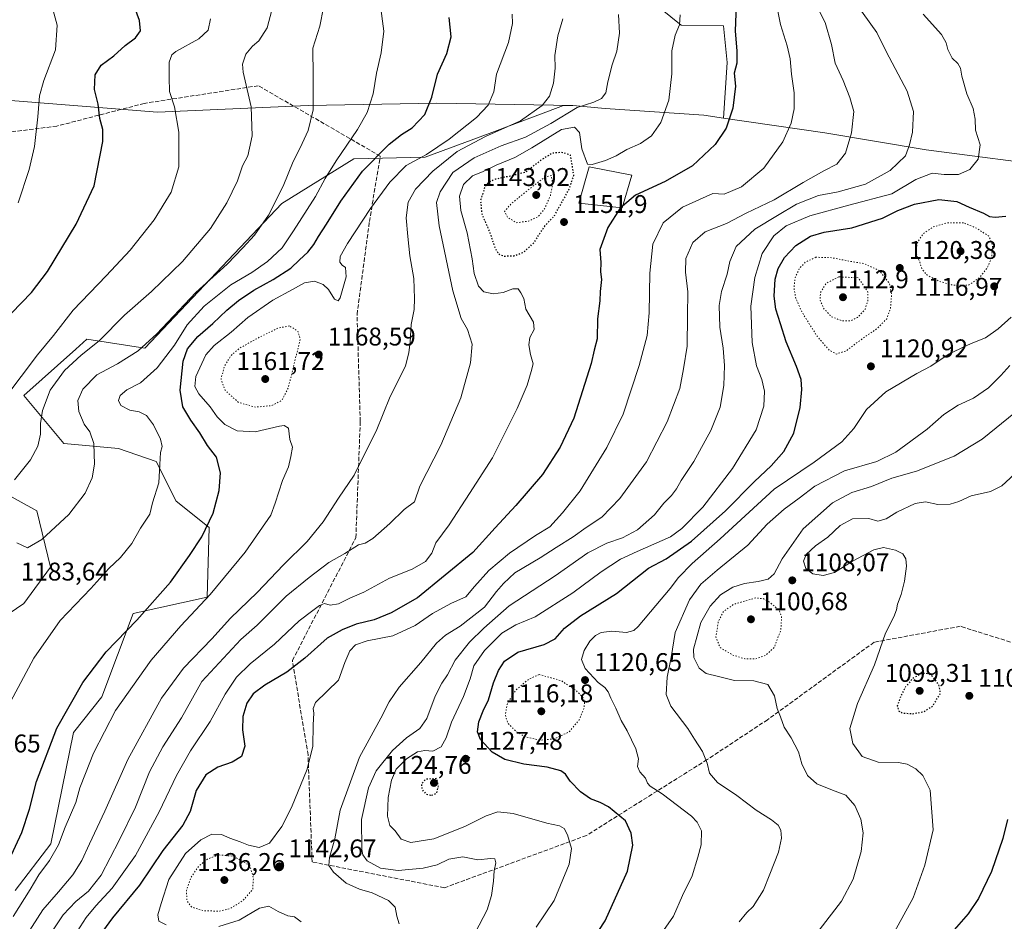
# Model space of a CAD drawing. Units: metres. Extents: x 586778 to 590211, y 4745171 to 4747530.
# Drawn here: x 588561 to 588946, y 4746187 to 4746540 of the extents above; entities that cross this region are included whole.
import ezdxf

# ---------------------------------------------------------------- set-up
doc = ezdxf.new("R2010")
doc.units = ezdxf.units.M
doc.header["$MEASUREMENT"] = 0
doc.linetypes.add('DGN Style 3', pattern=[2.307223, 1.648017, -0.659207])
doc.linetypes.add('DGN Style 5', pattern=[1.153612, 0.494405, -0.659207])
for name, color, linetype, lineweight in [('Arbolado forestal CxS', 92, 'Continuous', 0), ('Curva de nivel maestra', 30, 'Continuous', 30), ('Curva de nivel maestra depresión', 30, 'DGN Style 5', 30), ('Curva de nivel maestra oculto', 30, 'DGN Style 3', 30), ('Curva de nivel normal', 30, 'Continuous', 0), ('Curva de nivel normal depresión', 30, 'DGN Style 5', 0), ('Edificación Cxs', 1, 'Continuous', 13), ('Entidad de ámbito territorial', 7, 'Continuous', 0), ('Entidad de ámbito territorial CxS', 92, 'Continuous', 0), ('Municipio', 91, 'Continuous', 13), ('Municipio CxS', 4, 'Continuous', 0), ('Pastizal CxS', 92, 'Continuous', 0), ('Punto de cota en terreno', 7, 'Continuous', 0), ('Rótulo de punto de cota en terreno', 7, 'Continuous', 0), ('Senda', 7, 'DGN Style 3', 0), ('Suelo desnudo CxS', 253, 'Continuous', 0)]:
    doc.layers.add(name, color=color, linetype=linetype, lineweight=lineweight)
doc.styles.add('Style-Arial', font='txt')

# ---------------------------------------------------------------- blocks, each defined once
blk = doc.blocks.new('5PATER')
at = {"layer": 'Suelo desnudo CxS', "linetype": 'Continuous', "lineweight": 0}
h = blk.add_hatch(color=51, dxfattribs=at)
edge = h.paths.add_edge_path()
edge.add_ellipse((0, 0), major_axis=(-0.11, -0.111), ratio=0.999422, start_angle=0, end_angle=360)

msp = doc.modelspace()

# ---------------------------------------------------------------- linework, layer by layer
at = {"layer": 'Arbolado forestal CxS', "color": 92, "linetype": 'Continuous', "lineweight": 0}
for points in [[(588559.1171, 4746198.8983, 1172.719), (588573.0803, 4746217.1095, 1171.8178), (588581.9949, 4746260.6965, 1173.6832), (588593.1033, 4746274.6231, 1172.8481), (588605.2739, 4746307.2519, 1176.3612), (588634.2181, 4746313.6265, 1171.0198), (588635.0183, 4746340.8753, 1175.3273), (588622.0867, 4746351.2203, 1178.6184), (588614.3269, 4746366.7391, 1180.7722), (588599.5837, 4746371.7701, 1183.4997), (588578.2463, 4746373.8031, 1188.0942), (588562.6003, 4746392.6041, 1193.9309), (588582.8643, 4746410.7355, 1192.134), (588587.1705, 4746414.5885, 1192.0934), (588609.9261, 4746411.0203, 1185.3947), (588663.4719, 4746467.6089, 1184.9251), (588691.6003, 4746485.1993, 1178.8775), (588719.5463, 4746485.7837, 1171.0712), (588744.5359, 4746495.1183, 1166.9997), (588773.7231, 4746506.0211, 1163.5354), (588777.3797, 4746505.9535, 1162.3735), (588789.9493, 4746504.8035, 1159.7383), (588828.5691, 4746502.2225, 1152.5045), (588836.2355, 4746501.0933, 1150.9353), (588837.6825, 4746522.8025, 1151.0834), (588836.2277, 4746537.2285, 1151.6446), (588819.7569, 4746537.4707, 1155.337), (588811.6083, 4746543.9897, 1157.0699)], [(588811.6083, 4746543.9897, 1157.0699), (588819.7569, 4746537.4707, 1155.337), (588836.2277, 4746537.2285, 1151.6446), (588837.6825, 4746522.8025, 1151.0834), (588836.2355, 4746501.0933, 1150.9353), (588828.5691, 4746502.2225, 1152.5045), (588789.9493, 4746504.8035, 1159.7383), (588777.3797, 4746505.9535, 1162.3735), (588773.7231, 4746506.0211, 1163.5354), (588744.5359, 4746495.1183, 1166.9997), (588719.5463, 4746485.7837, 1171.0712), (588691.6003, 4746485.1993, 1178.8775), (588663.4719, 4746467.6089, 1184.9251), (588609.9261, 4746411.0203, 1185.3947), (588587.1705, 4746414.5885, 1192.0934), (588582.8643, 4746410.7355, 1192.134), (588562.6003, 4746392.6041, 1193.9309), (588578.2463, 4746373.8031, 1188.0942), (588599.5837, 4746371.7701, 1183.4997), (588614.3269, 4746366.7391, 1180.7722), (588622.0867, 4746351.2203, 1178.6184), (588635.0183, 4746340.8753, 1175.3273), (588634.2181, 4746313.6265, 1171.0198), (588605.2739, 4746307.2519, 1176.3612), (588593.1033, 4746274.6231, 1172.8481), (588581.9949, 4746260.6965, 1173.6832), (588573.0803, 4746217.1095, 1171.8178), (588559.1171, 4746198.8983, 1172.719)], [(588552.9465, 4746355.5817, 1190.9071), (588567.6149, 4746347.4327, 1187.1383), (588572.9441, 4746325.3573, 1183.5388), (588562.5987, 4746311.1327, 1182.9285), (588550.9591, 4746303.3733, 1183.7003)], [(588550.9591, 4746303.3733, 1183.7003), (588562.5987, 4746311.1327, 1182.9285), (588572.9441, 4746325.3573, 1183.5388), (588567.6149, 4746347.4327, 1187.1383), (588552.9465, 4746355.5817, 1190.9071)]]:
    msp.add_polyline3d(points, dxfattribs=at)
at = {"layer": 'Curva de nivel maestra', "color": 30, "linetype": 'Continuous', "lineweight": 30, "flags": 128}
for points, elevation in [([(588557.74, 4746424.7301), (588565.55, 4746432.8801), (588571.82, 4746441.0101), (588582.99, 4746459.5801), (588590.1, 4746474.6401), (588593.43, 4746491.8901), (588593.4, 4746496.6301), (588592.32, 4746500.9501), (588591.67, 4746506.5001), (588590.16, 4746512.2901), (588590.48, 4746518.0401), (588592.84, 4746521.7301), (588597.82, 4746525.4601), (588602.24, 4746529.4401), (588606.24, 4746532.5301), (588608.16, 4746535.2001), (588607.82, 4746539.2501), (588605.51, 4746545.6401)], 1200), ([(588841.33, 4746548.6201), (588840.88, 4746535.2301), (588841.5, 4746527.3001), (588841.52, 4746522.6301), (588840.46, 4746518.6301), (588840.95, 4746513.6301), (588839.98, 4746504.9601), (588837.26, 4746497.1401), (588832.98, 4746490.8201), (588824.12, 4746482.4001), (588813.46, 4746476.2801), (588801.8, 4746470.9301), (588796.7929, 4746466.5765)], 1150), ([(588556.03, 4746209.2201), (588561.79, 4746221.6201), (588564.81, 4746230.6801), (588567.51, 4746241.5401), (588575.41, 4746262.3801), (588585.63, 4746280.2401), (588594.82, 4746292.2601), (588606.71, 4746304.6701), (588619.96, 4746319.5101), (588627.34, 4746329.9801), (588632.18, 4746337.3201), (588636.66, 4746346.5001), (588639.01, 4746355.3401), (588639.49, 4746362.3201), (588637.96, 4746368.4601), (588634.44, 4746372.9401), (588631.39, 4746377.9401), (588627.84, 4746382.8901), (588624.71, 4746388.0601), (588623.68, 4746394.6401), (588624.93, 4746405.9801), (588626.56, 4746410.7701), (588630.57, 4746415.6201), (588636.51, 4746420.7501), (588641.91, 4746425.9201), (588646.48, 4746429.7101), (588652.48, 4746433.7801), (588660.12, 4746437.9201), (588667.04, 4746442.3101), (588670.42, 4746445.5901), (588673.71, 4746448.6201), (588676.01, 4746451.6301), (588677.78, 4746454.8001), (588681.01, 4746459.5701), (588686.55, 4746468.6201), (588694.99, 4746480.2601), (588705.53, 4746490.9101), (588710.32, 4746494.7201), (588714.47, 4746497.2801), (588719.48, 4746502.5401), (588722.15, 4746509.2801), (588724.42, 4746518.3001), (588728.04, 4746526.3001), (588729.74, 4746532.8401), (588728.96, 4746540.4601)], 1175), ([(588778.06, 4746168.9301), (588790, 4746187.0001), (588798.71, 4746206.4801), (588800.74, 4746216.6101), (588800.11, 4746221.3501), (588797.91, 4746226.1901), (588791.3, 4746231.5701), (588787.99, 4746233.3901), (588784.19, 4746234.7801), (588780.27, 4746237.4601), (588776.22, 4746241.6901), (588774.47, 4746244.4101), (588772.57, 4746245.7801), (588767.23, 4746247.1001), (588758.16, 4746248.3501), (588750.72, 4746250.1601), (588745.83, 4746253.0201), (588741.22, 4746257.9401), (588739.99, 4746261.0201), (588740.54, 4746264.9001), (588742.19, 4746269.1401), (588744.27, 4746273.4601), (588746.23, 4746280.1301), (588748.18, 4746284.9201), (588750.6, 4746288.6401), (588755.83, 4746292.1501), (588766.12, 4746295.0901), (588770.42, 4746297.3101), (588774.12, 4746301.5201), (588780.27, 4746306.3001), (588794.36, 4746315.1001), (588806.93, 4746324.9501), (588813.79, 4746328.7001), (588823.79, 4746335.5901), (588837.06, 4746347.4801), (588848.35, 4746358.9001), (588854.87, 4746364.9801), (588859.82, 4746370.6901), (588863.83, 4746377.8001), (588866.2, 4746387.8501), (588866.96, 4746394.9601), (588866.65, 4746398.8001), (588864.81, 4746403.9601), (588860.73, 4746413.5701), (588858.62, 4746420.6201), (588856.7, 4746426.3101), (588856.06, 4746431.3701), (588856.54, 4746438.1101), (588857.6, 4746442.1801), (588860.08, 4746446.6101), (588864.53, 4746451.2001), (588870.34, 4746454.9201), (588875.59, 4746456.4001), (588886.44, 4746458.1101), (588898.44, 4746461.9801), (588904.44, 4746464.9501), (588910.96, 4746467.4701), (588920.49, 4746469.1801), (588927.55, 4746468.4601), (588932.31, 4746466.1801), (588938.01, 4746463.8501), (588940.27, 4746462.6501), (588942.51, 4746462.3901), (588946.7, 4746462.7601)], 1125), ([(588796.1831, 4746466.0462), (588795.9, 4746465.8001), (588791.02, 4746458.2601), (588787.83, 4746449.6401), (588788.22, 4746444.6401), (588788.21, 4746440.9701), (588788.5, 4746437.9701), (588788, 4746433.3101), (588787.84, 4746429.6401), (588786.96, 4746422.4901), (588786.85, 4746414.7201), (588785.69, 4746410.2701), (588784.5, 4746405.1201), (588777.74, 4746383.6901), (588772.34, 4746372.3201), (588765.43, 4746361.6501), (588755.01, 4746349.4601), (588746.88, 4746340.8101), (588738.15, 4746331.1101), (588716.59, 4746313.4601), (588706.29, 4746307.5501), (588699.59, 4746304.8401), (588692.61, 4746303.1601), (588687.03, 4746300.8501), (588681.19, 4746297.6101), (588672.48, 4746289.7301), (588665.42, 4746284.3301), (588656.78, 4746279.2201), (588652.32, 4746275.8801), (588649.84, 4746272.2201), (588648.18, 4746266.9201), (588648.05, 4746261.7101), (588648.96, 4746255.3301), (588647.77, 4746251.3601), (588644.09, 4746249.1301), (588638.47, 4746247.2101), (588633.76, 4746244.1201), (588630.02, 4746238.0001), (588627.58, 4746229.8501), (588624.8, 4746224.4901), (588616.96, 4746214.6101), (588607.77, 4746200.9201), (588597.18, 4746188.2401), (588590.89, 4746179.4801)], 1150), ([(588947.42, 4746226.6601), (588945.51, 4746219.2801), (588941.12, 4746206.3401), (588935.97, 4746195.7501), (588931.97, 4746189.7301), (588915.61, 4746171.0201)], 1100)]:
    msp.add_lwpolyline(points, dxfattribs=dict(at, elevation=elevation))
at = {"layer": 'Curva de nivel maestra depresión', "color": 30, "linetype": 'DGN Style 5', "lineweight": 30, "flags": 128}
for points, elevation in [([(588750.54, 4746447.1001), (588754.36, 4746447.2401), (588757.9, 4746448.5401), (588762.06, 4746452.2401), (588766.2, 4746458.7201), (588770.07, 4746462.8301), (588775.79, 4746473.0801), (588777.72, 4746478.6801), (588776.41, 4746486.6301), (588772.93, 4746487.6501), (588769.25, 4746487.3401), (588765.26, 4746484.8301), (588758.8, 4746479.9001), (588753.46, 4746478.5101), (588747.13, 4746477.1701), (588744.27, 4746475.9601), (588742.81, 4746473.8601), (588741.22, 4746468.9601), (588741.64, 4746463.8401), (588744.86, 4746456.2401), (588746.89, 4746450.2701), (588748.27, 4746447.9601), (588750.54, 4746447.1001)], 1150), ([(588910.21, 4746268.0801), (588914.52, 4746268.8201), (588918.19, 4746271.1501), (588921.18, 4746276.1201), (588920.44, 4746279.5301), (588918.11, 4746282.6601), (588916.4, 4746283.7001), (588913.94, 4746283.8601), (588910.32, 4746281.8701), (588907.49, 4746278.5601), (588905.46, 4746274.6601), (588904.26, 4746271.0701), (588904.71, 4746269.2201), (588906.52, 4746268.3201), (588910.21, 4746268.0801)], 1100), ([(588722.08, 4746236.1801), (588724.07, 4746237.0101), (588724.73, 4746239.5601), (588724.14, 4746242.6601), (588719.78, 4746242.4401), (588718.12, 4746240.6301), (588718.24, 4746238.4801), (588719.88, 4746236.6401), (588722.08, 4746236.1801)], 1125)]:
    msp.add_lwpolyline(points, dxfattribs=dict(at, elevation=elevation))
at = {"layer": 'Curva de nivel maestra oculto', "color": 30, "linetype": 'DGN Style 3', "lineweight": 30, "elevation": 1150, "flags": 128}
msp.add_lwpolyline([(588796.7929, 4746466.5765), (588796.1831, 4746466.0462)], dxfattribs=at)
at = {"layer": 'Curva de nivel normal', "color": 30, "linetype": 'Continuous', "lineweight": 0, "flags": 128}
for points, elevation in [([(588856.14, 4746550.31), (588858.5, 4746537.75), (588861.19, 4746529.31), (588862.32, 4746524.3), (588862.87, 4746518.3), (588863.9, 4746510.96), (588863.88, 4746504.76), (588862.68, 4746499.13), (588859.51, 4746491.78), (588851.98, 4746481.53), (588843.28, 4746474.14), (588836.53, 4746471.34), (588832.12, 4746471.53), (588820.26, 4746466.28), (588812.65, 4746460.12), (588808.63, 4746451.76), (588807.48, 4746440.38), (588807.17, 4746424.85), (588806.34, 4746415.97), (588803.28, 4746404.31), (588796.96, 4746385.28), (588790.66, 4746372.19), (588780.25, 4746355.28), (588773.3, 4746346.61), (588768.3, 4746341.2), (588762.73, 4746337.74), (588752.54, 4746330.93), (588744.4, 4746324.07), (588738.8, 4746317.78), (588735.46, 4746313.81), (588729.8, 4746311.25), (588722.47, 4746307.33), (588715.69, 4746302.62), (588706.87, 4746298.5), (588696.87, 4746296.6), (588692.35, 4746294.99), (588690.14, 4746292.67), (588688.16, 4746288.06), (588685.59, 4746281.22), (588676.7, 4746272.39), (588675.73, 4746270.16), (588675.95, 4746268.22), (588675.75, 4746263.66), (588675.65, 4746255.33), (588673.38, 4746246.33), (588667.3, 4746231.34), (588663.52, 4746223.9), (588658.61, 4746217.38), (588654.66, 4746215.72), (588650.5, 4746216.6), (588647.16, 4746217.99), (588643.16, 4746219.42), (588639.93, 4746220.84), (588636.15, 4746220.9), (588631.82, 4746218.73), (588625.86, 4746213.4), (588619.33, 4746203.16), (588616.3, 4746193.82), (588615.03, 4746189.38), (588615.42, 4746186.92), (588618.26, 4746185.49)], 1145), ([(588702, 4746545.88), (588703.36, 4746535.05), (588702.3, 4746526.63), (588700.47, 4746518.63), (588699.21, 4746510.63), (588696.93, 4746503.3), (588693.14, 4746496.63), (588684.74, 4746484.42), (588680.38, 4746477.45), (588676.64, 4746470.42), (588668.04, 4746456.97), (588663.63, 4746450.31), (588657.93, 4746444.98), (588651.75, 4746440.71), (588643.48, 4746435.86), (588633.15, 4746427.57), (588626.49, 4746420.15), (588621.55, 4746412.25), (588614.7, 4746403.36), (588608.2, 4746397.55), (588602.79, 4746394.75), (588600.24, 4746392.56), (588599.56, 4746390.62), (588600.5, 4746388.62), (588603.96, 4746386.83), (588607.72, 4746386.22), (588610.52, 4746384.68), (588613.3, 4746381.05), (588616.07, 4746375.49), (588616.65, 4746372.65), (588616.05, 4746370.23), (588615.76, 4746365.62), (588615.42, 4746358.38), (588612.93, 4746350.6), (588611.84, 4746346.14), (588608.14, 4746340.65), (588604.82, 4746334.65), (588600.42, 4746329.16), (588595.84, 4746324.92), (588588.78, 4746317.1), (588576.73, 4746304.56), (588566.47, 4746289.76), (588557.28, 4746272.72)], 1180), ([(588872.02, 4746546.39), (588876.03, 4746538.43), (588878.56, 4746529.83), (588880, 4746522.64), (588883.08, 4746515.78), (588885.66, 4746509.17), (588887.2, 4746503.71), (588886.37, 4746495.28), (588884.02, 4746487.43), (588880.55, 4746483.01), (588875.56, 4746480.42), (588867.45, 4746475.89), (588856.12, 4746469.05), (588845.12, 4746463.92), (588837.45, 4746459.85), (588829.12, 4746456.57), (588824.27, 4746452.41), (588821.56, 4746446.15), (588821.35, 4746440.87), (588822.28, 4746433.13), (588822.23, 4746423.75), (588821.99, 4746411.82), (588820.57, 4746403.02), (588819.12, 4746395.31), (588814.26, 4746382.32), (588806.15, 4746366.65), (588795.75, 4746352.32), (588788.62, 4746345.01), (588782.56, 4746340.9), (588777.46, 4746337.29), (588770.8, 4746333.14), (588764.58, 4746329.08), (588754.62, 4746323.16), (588750.24, 4746318.98), (588747.47, 4746315.9), (588742.71, 4746309.75), (588733.28, 4746302.34), (588727.5, 4746298.77), (588724.02, 4746295.66), (588717.82, 4746288.11), (588709.39, 4746278.46), (588705.46, 4746272.7), (588702.25, 4746266.33), (588693.88, 4746251.04), (588686.35, 4746230.29), (588684.23, 4746219.17), (588682.19, 4746211.76), (588681.88, 4746208.67), (588683.71, 4746206.1), (588688.67, 4746201.81), (588693.9, 4746199.4), (588698.84, 4746197.98), (588705.27, 4746194.98), (588707.86, 4746192.34), (588708.47, 4746188.92), (588709.35, 4746185.86)], 1140), ([(588887.92, 4746546.14), (588896.27, 4746534.63), (588899.91, 4746527.15), (588908.13, 4746511.59), (588910.53, 4746503.63), (588910.22, 4746495.63), (588909.08, 4746490.63), (588907.43, 4746486.27), (588901.49, 4746480.55), (588891.78, 4746475.2), (588881.12, 4746472.22), (588873.45, 4746470.8), (588864.79, 4746467.47), (588857.45, 4746462.94), (588848.47, 4746457.68), (588841.24, 4746450.88), (588838.69, 4746444.97), (588837.67, 4746439.97), (588835.5, 4746433.31), (588834.6, 4746427.72), (588834.87, 4746419.31), (588836.09, 4746411.06), (588836.67, 4746404.31), (588836.4, 4746396.5), (588834.95, 4746387.96), (588831.31, 4746378.88), (588824.61, 4746366.75), (588819.73, 4746359.36), (588817.94, 4746356.07), (588815.9, 4746353.42), (588812.89, 4746350.41), (588809.23, 4746345.9), (588802.6, 4746339.94), (588796.74, 4746336.81), (588790.56, 4746334.84), (588783.2, 4746330.95), (588770.46, 4746321.96), (588752.42, 4746310.22), (588742.47, 4746301.47), (588736.89, 4746295.99), (588731.29, 4746288.99), (588728.3, 4746283.28), (588726.08, 4746280.06), (588723.41, 4746274.93), (588720.2, 4746266.22), (588717.41, 4746262.27), (588712.27, 4746258.64), (588706.82, 4746253.66), (588700.45, 4746245.66), (588697.38, 4746239), (588694.68, 4746226.74), (588694.75, 4746214.98), (588695.2, 4746212.87), (588696.91, 4746210.51), (588702.11, 4746207.59), (588708.99, 4746206.76), (588718.78, 4746207.63), (588724.29, 4746208.98), (588728.88, 4746211.11), (588734.23, 4746212.12), (588740.13, 4746210.89), (588745.26, 4746211.48), (588746.87, 4746211.27), (588747.2, 4746209.69), (588746.58, 4746206.62), (588746.3, 4746202.56), (588745.45, 4746196.88), (588743.79, 4746191.28), (588739.18, 4746182.38)], 1135), ([(588558.42, 4746188.68), (588565.09, 4746199.31), (588568.44, 4746205), (588572.66, 4746210.7), (588576.08, 4746216.81), (588578.76, 4746223.7), (588582.85, 4746233.34), (588584.41, 4746239), (588586.72, 4746244.66), (588589.79, 4746252.66), (588598.35, 4746269.33), (588612.35, 4746289.02), (588624, 4746302.44), (588635.39, 4746314.65), (588649.12, 4746331.3), (588659.22, 4746345.68), (588660.91, 4746350.45), (588663.72, 4746359.35), (588666.03, 4746364.65), (588666.96, 4746368.65), (588667.62, 4746372.32), (588666.66, 4746375.32), (588666.07, 4746379.75), (588664.43, 4746380.8), (588662.53, 4746380.54), (588653.1, 4746378.35), (588646.07, 4746378.73), (588641.16, 4746381.23), (588638.25, 4746384.16), (588635.48, 4746388.08), (588630.99, 4746393.15), (588629.41, 4746396.11), (588629.9, 4746400.04), (588633.72, 4746408.46), (588637.04, 4746412.06), (588643.64, 4746417.37), (588650.19, 4746423.12), (588659.93, 4746429.87), (588667.61, 4746433.97), (588672.39, 4746436.65), (588676.2, 4746437.35), (588679.7, 4746435.96), (588681.69, 4746433.99), (588684.03, 4746430.26), (588685.53, 4746429.61), (588686.35, 4746430.8), (588688.69, 4746439.03), (588688.38, 4746442.68), (588687.07, 4746443.57), (588686.21, 4746444.74), (588686.3, 4746446.96), (588689.17, 4746451.97), (588698.14, 4746465.77), (588705.71, 4746476), (588712.17, 4746482.56), (588720.08, 4746486.84), (588729.01, 4746492.81), (588739.59, 4746501.35), (588744.14, 4746506.14), (588746.36, 4746511.37), (588747.44, 4746518.27), (588752.2, 4746530.7), (588753.76, 4746538.11), (588753.56, 4746541.78)], 1170), ([(588558.94, 4746359.57), (588565.22, 4746367.34), (588568.03, 4746372.75), (588569.01, 4746377.49), (588569.04, 4746381.54), (588569.82, 4746386.64), (588572.8, 4746394.59), (588578.42, 4746402.32), (588585, 4746408.31), (588592.07, 4746413.97), (588601.93, 4746423.97), (588612.5, 4746433.31), (588624.64, 4746444.97), (588635.53, 4746457.86), (588641.96, 4746467.91), (588646.08, 4746476.5), (588648.08, 4746482.38), (588650.13, 4746486.38), (588650.88, 4746489.32), (588651.87, 4746494.11), (588651.49, 4746505.52), (588648.3, 4746519.02), (588648.14, 4746522.13), (588649.35, 4746526.12), (588652, 4746529.28), (588654.48, 4746531.33), (588657.76, 4746536.42), (588659.56, 4746543.31)], 1190), ([(588679.79, 4746544.4), (588678.33, 4746537.1), (588675.55, 4746528.41), (588675.69, 4746517.63), (588675.74, 4746504.28), (588673.78, 4746496.24), (588670.6, 4746489.41), (588667.88, 4746484.14), (588663.95, 4746474.39), (588658.26, 4746463.14), (588652.84, 4746455.27), (588648.18, 4746450.31), (588642.06, 4746443.97), (588629.88, 4746432.82), (588614.62, 4746416.63), (588607.32, 4746409.99), (588599.24, 4746405.01), (588591.1, 4746400.61), (588585.66, 4746395.05), (588583.74, 4746390.65), (588584.04, 4746386.33), (588586.11, 4746381.38), (588588.35, 4746378.35), (588589.98, 4746373.73), (588590.24, 4746365.67), (588589.32, 4746360.32), (588586.58, 4746354.32), (588580.13, 4746345.96), (588569.64, 4746336.16), (588563.96, 4746332.97), (588559.88, 4746334.88)], 1185), ([(588560.34, 4746467.96), (588564.66, 4746480.96), (588566.67, 4746489.96), (588568.07, 4746501.63), (588568.66, 4746509.83), (588570.34, 4746515.76), (588574.93, 4746527.78), (588575.64, 4746537.45), (588573.99, 4746543.12)], 1205), ([(588571.42, 4746179.65), (588577.94, 4746189.34), (588582.88, 4746194.66), (588587.9, 4746198.65), (588592.82, 4746204.86), (588599.86, 4746218.51), (588606.28, 4746231.46), (588611.67, 4746245.33), (588616.94, 4746255.14), (588624.25, 4746266.43), (588632.15, 4746280.71), (588647.41, 4746297.04), (588653.86, 4746302.71), (588665.15, 4746314.11), (588674.14, 4746321.35), (588681.81, 4746327.27), (588688.14, 4746330.73), (588693.47, 4746334.15), (588696.14, 4746334.75), (588699.14, 4746336.62), (588705.69, 4746342.48), (588711.37, 4746347.98), (588715.37, 4746350.98), (588717.52, 4746357.03), (588725.74, 4746373.16), (588733.47, 4746391.69), (588737.3, 4746405.31), (588737.96, 4746412.69), (588736.09, 4746418.43), (588733.62, 4746422.65), (588730.44, 4746433.48), (588725.02, 4746458.98), (588723.94, 4746468.09), (588725.37, 4746472.24), (588730.39, 4746479.84), (588738.69, 4746485.48), (588749.29, 4746490.19), (588758.83, 4746493.67), (588768.76, 4746499), (588778.99, 4746505.2), (588785.5, 4746507.35), (588788.54, 4746508.74), (588790.18, 4746510.96), (588790.97, 4746515.3), (588792.73, 4746521.96), (588794.5, 4746527.29), (588795.63, 4746534.26), (588795.14, 4746541.62)], 1160), ([(588583.43, 4746182.86), (588586.92, 4746188.33), (588590.7, 4746192.96), (588597.16, 4746199.84), (588606.24, 4746212.64), (588615.55, 4746229.63), (588622.22, 4746243.86), (588627.78, 4746253.49), (588635.51, 4746265.06), (588641.29, 4746275.76), (588645.73, 4746282.39), (588651.16, 4746287.58), (588660.65, 4746295.23), (588670.26, 4746304.34), (588675.67, 4746308.42), (588678.23, 4746310.45), (588680.16, 4746311.15), (588682.36, 4746310.49), (588685.67, 4746311.07), (588690.04, 4746313.28), (588695.56, 4746315.67), (588705.65, 4746321.06), (588714.43, 4746324.66), (588719.69, 4746327.61), (588722.17, 4746330.81), (588723.79, 4746334.98), (588728.93, 4746341.98), (588736.96, 4746354.18), (588745.91, 4746368.12), (588755.55, 4746387.52), (588759.44, 4746396.64), (588761.06, 4746401.97), (588761.86, 4746404.97), (588760.71, 4746408.64), (588760.06, 4746412.37), (588760.49, 4746415.21), (588762.16, 4746418.37), (588761.97, 4746421.29), (588758.92, 4746426.31), (588758.13, 4746430.53), (588756.94, 4746432.7), (588755.9, 4746434.31), (588753.8, 4746434.31), (588750.13, 4746432.87), (588746.13, 4746432.31), (588742.54, 4746433.17), (588740.45, 4746435.38), (588738.7, 4746440.32), (588737.91, 4746446.03), (588736.03, 4746456.14), (588733.49, 4746464.89), (588732.96, 4746470.54), (588734.55, 4746475.07), (588738.13, 4746478.54), (588742.23, 4746480.25), (588747.37, 4746482.7), (588754.64, 4746485.67), (588761.32, 4746489.39), (588772.86, 4746496.63), (588777.97, 4746497.51), (588779.92, 4746495.5), (588780.9, 4746489.03), (588783.05, 4746483.09), (588784.94, 4746482.93), (588790.14, 4746484.52), (588794.22, 4746486.34), (588798.46, 4746488.8), (588803.8, 4746491.2), (588808.06, 4746494.16), (588811.76, 4746499.37), (588814.94, 4746508.14), (588816.06, 4746518.42), (588815.99, 4746527.46), (588817.34, 4746533.52), (588819.08, 4746537.59), (588819.34, 4746541.52)], 1155), ([(588914.34, 4746541.78), (588921.51, 4746533.83), (588923.41, 4746530.55), (588923.96, 4746527.9), (588925.76, 4746524.57), (588927.89, 4746522.39), (588928.98, 4746520.59), (588929.47, 4746517.52), (588931.52, 4746510.53), (588933.91, 4746504.86), (588934.72, 4746500.63), (588934.91, 4746496.3), (588936.61, 4746490.66), (588935.86, 4746485.08), (588932.63, 4746480.99), (588928.2, 4746478.99), (588922.63, 4746478.97), (588917.95, 4746479.6), (588911.47, 4746477.03), (588902.11, 4746471.48), (588885.34, 4746467.05), (588869.99, 4746462.86), (588860.79, 4746458.95), (588855.94, 4746454.96), (588851.44, 4746448.15), (588848.46, 4746438.74), (588846.99, 4746427.53), (588847.48, 4746413.26), (588849.15, 4746404.11), (588851.24, 4746398.79), (588852.28, 4746394.31), (588852, 4746388.32), (588848.99, 4746379.18), (588839.83, 4746364.02), (588828.12, 4746348.81), (588819.95, 4746340.48), (588815.53, 4746337.24), (588802.48, 4746331.56), (588795.96, 4746328.58), (588788.47, 4746323.62), (588777.37, 4746315.4), (588762.65, 4746305.9), (588755.06, 4746302.9), (588749.5, 4746299.55), (588742.8, 4746292.75), (588738.65, 4746286.8), (588737.12, 4746281.65), (588734.61, 4746274.81), (588729.9, 4746264.75), (588727.79, 4746258.68), (588725.81, 4746255.13), (588722.5, 4746253.39), (588719.46, 4746253.65), (588716.62, 4746253.14), (588712.24, 4746250.42), (588708.26, 4746246.4), (588706.35, 4746242.05), (588705.08, 4746235.24), (588704.82, 4746228.02), (588705.74, 4746224.32), (588707.85, 4746222.19), (588710.22, 4746218.98), (588713.95, 4746217.7), (588722.92, 4746219.06), (588735.13, 4746223.92), (588743.46, 4746228.12), (588748.03, 4746229.7), (588754, 4746229.07), (588767.09, 4746225.26), (588772.06, 4746224.21), (588773.96, 4746223.12), (588775.28, 4746220.74), (588776.76, 4746215.33), (588775.93, 4746209.14), (588769.96, 4746195), (588763, 4746184.58)], 1130), ([(588635.56, 4746539.89), (588634.7, 4746535.48), (588630.95, 4746532.11), (588622.07, 4746527.2), (588620.4, 4746525.82), (588619.39, 4746523), (588619.35, 4746516.94), (588619.51, 4746511.44), (588621.54, 4746505.47), (588623.2, 4746495.56), (588623.14, 4746481.96), (588620.24, 4746472.12), (588613.52, 4746461.27), (588604.15, 4746449.46), (588594.8, 4746439.33), (588581.84, 4746425.89), (588574.16, 4746416.08), (588567.92, 4746408.46), (588561.53, 4746399.94), (588557.82, 4746395.19)], 1195), ([(588563.71, 4746181.53), (588569.96, 4746191.35), (588576.16, 4746198.4), (588581.71, 4746205.08), (588585.25, 4746210.68), (588588.21, 4746217.2), (588594.19, 4746229.88), (588603.24, 4746250.21), (588616.35, 4746274.19), (588625.08, 4746285.88), (588636.09, 4746297.33), (588643.45, 4746305.46), (588653.83, 4746315.52), (588664.14, 4746326.32), (588673.36, 4746335.46), (588679.6, 4746343.18), (588685.7, 4746352.42), (588691.72, 4746361.39), (588696.14, 4746370.15), (588700.38, 4746378.57), (588705.92, 4746392.19), (588711.8, 4746404.05), (588713.18, 4746409.4), (588713.67, 4746413.46), (588714.08, 4746420.31), (588715.31, 4746426.14), (588715.32, 4746430.55), (588715.14, 4746438.31), (588713.54, 4746447.23), (588712.8, 4746454.74), (588712.09, 4746462.02), (588712.92, 4746468.23), (588715.82, 4746473.23), (588722.6, 4746480.36), (588732.06, 4746488.02), (588743.11, 4746493.91), (588756.84, 4746500.01), (588765.31, 4746505.95), (588768.16, 4746509.71), (588769.81, 4746514.81), (588770.4, 4746520.62), (588770.25, 4746525.57), (588771.45, 4746533.32), (588773.39, 4746539.89)], 1165), ([(588948.76, 4746423.2), (588943.78, 4746418.68), (588938.78, 4746415.11), (588933.2, 4746412.92), (588924.51, 4746408.8), (588917.36, 4746403.97), (588911.84, 4746401.16), (588899.78, 4746393.94), (588892.22, 4746387.04), (588887.21, 4746379.61), (588882.55, 4746374.47), (588871.78, 4746366.54), (588856.12, 4746355.88), (588835.02, 4746336.44), (588824.07, 4746326.81), (588818.69, 4746321.38), (588815.45, 4746317.05), (588809.79, 4746310.44), (588802.91, 4746302.17), (588801.23, 4746300.68), (588798.26, 4746299.79), (588792.62, 4746300.34), (588788.47, 4746299.8), (588786.13, 4746298.64), (588784.02, 4746296.44), (588781.74, 4746292.75), (588780.76, 4746289.25), (588782.12, 4746285.8), (588787.25, 4746280.28), (588789.9, 4746278.3), (588791.19, 4746276.58), (588792.14, 4746274.13), (588794.14, 4746270.29), (588796.21, 4746265.39), (588798.61, 4746261.42), (588801.97, 4746254.32), (588802.95, 4746250.46), (588802.68, 4746247.37), (588803.5, 4746245.37), (588805.74, 4746242.89), (588806.54, 4746240.87), (588807.61, 4746239.74), (588812.3, 4746236.75), (588823.74, 4746227.96), (588826.02, 4746225.68), (588827.67, 4746222.23), (588827.57, 4746216.77), (588826.21, 4746211.95), (588824.01, 4746204.67), (588820.24, 4746196.92), (588816.72, 4746188.84), (588808.02, 4746176.3)], 1120), ([(588948.29, 4746404.32), (588944.82, 4746400.44), (588939.96, 4746395.58), (588934.11, 4746391.54), (588928.11, 4746388.75), (588922.41, 4746385.08), (588915.9, 4746379.41), (588903.73, 4746370.39), (588896.2, 4746366.78), (588883.58, 4746363.09), (588872.05, 4746357.1), (588865.89, 4746352.38), (588859.96, 4746348.13), (588853.38, 4746342.28), (588845.8, 4746334.04), (588833.82, 4746324.2), (588827.34, 4746318.71), (588822.94, 4746312.66), (588817.39, 4746299.87), (588815.76, 4746290.06), (588814.27, 4746282.41), (588813.8, 4746275.63), (588815.68, 4746270.99), (588822.35, 4746262.33), (588824.96, 4746258.06), (588828.08, 4746253.25), (588829.83, 4746248.65), (588830.78, 4746244.78), (588833.97, 4746241.13), (588841.48, 4746236.03), (588849.06, 4746230.27), (588855.05, 4746226.6), (588857.7, 4746224.47), (588858.72, 4746222.48), (588859.01, 4746219.39), (588857.82, 4746213.85), (588854.37, 4746205.34), (588851.92, 4746199), (588847.89, 4746192.67), (588845.38, 4746190.34), (588842.35, 4746186.67)], 1115), ([(588950.44, 4746386.02), (588937.44, 4746375.48), (588926.44, 4746368.88), (588911.78, 4746362.9), (588902.11, 4746360.18), (588894.11, 4746356.98), (588886.44, 4746354.61), (588878.87, 4746350.61), (588867.45, 4746340.34), (588859.2, 4746328.7), (588856.11, 4746322.75), (588853.75, 4746320.69), (588849.78, 4746319.73), (588844.45, 4746319.07), (588839.9, 4746317.55), (588835.1, 4746314.52), (588831.07, 4746310.09), (588827.38, 4746303.73), (588824.5, 4746293.33), (588824.72, 4746290.1), (588826.72, 4746285.88), (588829.5, 4746283.75), (588834.27, 4746282.68), (588840.53, 4746281.12), (588848.13, 4746280.93), (588853.6, 4746279.53), (588856.21, 4746275.02), (588857.28, 4746270.15), (588858.58, 4746266.88), (588859.94, 4746262.84), (588862.71, 4746258.67), (588865.67, 4746253.12), (588866.95, 4746248.48), (588869.1, 4746243.89), (588872.81, 4746240.68), (588878.93, 4746238.11), (588884.08, 4746236.16), (588887.69, 4746232.18), (588890.02, 4746226.79), (588890.87, 4746221.4), (588890.18, 4746214.22), (588886.94, 4746203.28), (588882.46, 4746194.72), (588873.66, 4746183.43)], 1110), ([(588951.8, 4746363.3), (588945.11, 4746357.19), (588940.78, 4746354.96), (588933.11, 4746353.25), (588928.33, 4746351.12), (588924.98, 4746350.02), (588920.1, 4746349.86), (588915.28, 4746350.96), (588911.3, 4746350.35), (588904.1, 4746346.96), (588899.96, 4746344.35), (588896.6, 4746343.39), (588893.15, 4746344.38), (588886.78, 4746344.32), (588881.94, 4746341.69), (588877.11, 4746337.12), (588872.28, 4746333.74), (588868.66, 4746330.32), (588867.6, 4746327.7), (588868.42, 4746324.82), (588871.16, 4746322.83), (588875.19, 4746322.08), (588879.69, 4746323.34), (588886.7, 4746327.7), (588895.08, 4746332.23), (588898.85, 4746333.1), (588903.54, 4746332.04), (588906.4, 4746330.55), (588907.54, 4746328.63), (588907.79, 4746325.74), (588907.07, 4746319.95), (588905.74, 4746314.65), (588904.27, 4746310.95), (588903.97, 4746308.66), (588902.91, 4746305.99), (588899.66, 4746299.55), (588895.31, 4746287.22), (588888.74, 4746272.04), (588885.75, 4746262.27), (588886.89, 4746256.47), (588890.48, 4746251.29), (588896.79, 4746249.07), (588904.69, 4746248.94), (588908.06, 4746248.36), (588911.56, 4746246.52), (588914.3, 4746243.91), (588917.09, 4746238.2), (588918.27, 4746222.67), (588914.97, 4746208.79), (588910.48, 4746196), (588903.22, 4746182.67)], 1105), ([(588638.82, 4746184.85), (588646.82, 4746187.28), (588654.81, 4746191.97), (588658.46, 4746192.82), (588662.08, 4746190.72), (588665.82, 4746189.02), (588668.41, 4746188.6), (588671.06, 4746186.58)], 1145)]:
    msp.add_lwpolyline(points, dxfattribs=dict(at, elevation=elevation))
at = {"layer": 'Curva de nivel normal depresión', "color": 30, "linetype": 'DGN Style 5', "lineweight": 0, "flags": 128}
for points, elevation in [([(588768.94, 4746478.63), (588766.34, 4746477.97), (588761.4, 4746474.2), (588753.19, 4746467.61), (588750.64, 4746464.55), (588751.93, 4746462.11), (588755.34, 4746460.17), (588760, 4746460.76), (588763.81, 4746462.55), (588766.22, 4746465.54), (588768.55, 4746470.7), (588769.4, 4746475.23), (588768.94, 4746478.63)], 1145), ([(588930.12, 4746460.15), (588923.88, 4746460.13), (588918.17, 4746458.49), (588914.28, 4746455.76), (588911.9, 4746451.98), (588911.68, 4746448.01), (588913.03, 4746444.76), (588913.86, 4746442.18), (588915.8, 4746439.76), (588920.3, 4746437.37), (588926.17, 4746435.66), (588932.1, 4746435.68), (588936.43, 4746438.7), (588939.41, 4746442.48), (588941.19, 4746446.46), (588941.49, 4746451.24), (588940.22, 4746454.75), (588935.48, 4746457.91), (588930.12, 4746460.15)], 1120), ([(588872.41, 4746446.65), (588868.26, 4746444.7), (588865.98, 4746442.29), (588864.29, 4746438.57), (588863.84, 4746434.65), (588864.51, 4746430.7), (588867.01, 4746425.08), (588872.89, 4746415.74), (588877.64, 4746410.26), (588880.45, 4746408.77), (588884.44, 4746410.13), (588890.22, 4746414.52), (588896.28, 4746418.66), (588900.1, 4746422.58), (588901.6, 4746426.72), (588902.01, 4746432.21), (588901.15, 4746436.52), (588897.2, 4746441.44), (588891.19, 4746444.16), (588886.11, 4746445), (588878.5, 4746446.47), (588872.41, 4746446.65)], 1120), ([(588881.34, 4746438.96), (588876.43, 4746436.43), (588874.22, 4746432.91), (588874.02, 4746430.07), (588875.41, 4746426.66), (588878.42, 4746423.44), (588882.65, 4746421.76), (588885.98, 4746421.74), (588888.72, 4746423.1), (588891.65, 4746426.29), (588892.76, 4746429.59), (588892.73, 4746433.1), (588889, 4746438.64), (588881.34, 4746438.96)], 1115), ([(588666.43, 4746419.77), (588662.02, 4746418.94), (588654.3, 4746415.15), (588647.09, 4746411.14), (588643.73, 4746408.33), (588641.16, 4746404.31), (588639.7, 4746399.03), (588641.28, 4746394.6), (588646.62, 4746389.79), (588653.2, 4746387.99), (588659.56, 4746388.63), (588663.51, 4746390.7), (588666.03, 4746395.66), (588670.69, 4746414.64), (588669.75, 4746417.74), (588666.43, 4746419.77)], 1165), ([(588848.86, 4746313.39), (588840.19, 4746310.85), (588836.22, 4746308.03), (588834.22, 4746304.05), (588833.3, 4746298.05), (588834.93, 4746293.94), (588839.94, 4746291.01), (588844.64, 4746289.51), (588848.74, 4746289.5), (588852.66, 4746290.84), (588856.06, 4746293.96), (588858.69, 4746300.75), (588858.99, 4746306.03), (588858.02, 4746308.66), (588853.84, 4746311.99), (588851.97, 4746313.06), (588848.86, 4746313.39)], 1105), ([(588764.13, 4746283.41), (588759.8, 4746281.38), (588754.85, 4746277.15), (588751.64, 4746271.86), (588750.96, 4746267.65), (588751.83, 4746264.45), (588755.23, 4746261.03), (588758.96, 4746258.93), (588764.65, 4746257.71), (588770.28, 4746258.25), (588775.91, 4746261.03), (588779.79, 4746265.65), (588781.64, 4746270.01), (588781.93, 4746272.6), (588781.13, 4746274.65), (588778.59, 4746277.11), (588772.81, 4746280.97), (588764.13, 4746283.41)], 1120), ([(588638.79, 4746212.82), (588634.36, 4746211.19), (588630.91, 4746208.36), (588627.87, 4746203.98), (588626.18, 4746198.88), (588626.36, 4746194.82), (588628.22, 4746192.39), (588632.74, 4746190.98), (588639.27, 4746190.81), (588643.44, 4746191.93), (588648.2, 4746194.91), (588652.07, 4746199.32), (588652.37, 4746203.94), (588650.89, 4746208.67), (588644.57, 4746212.31), (588638.79, 4746212.82)], 1140)]:
    msp.add_lwpolyline(points, dxfattribs=dict(at, elevation=elevation))
at = {"layer": 'Edificación Cxs', "color": 1, "linetype": 'Continuous', "lineweight": 13}
msp.add_polyline3d([(588800.4601, 4746478.8001, 1155.7682), (588796.6201, 4746466.0001, 1151.291), (588779.6601, 4746467.7901, 1157.5526), (588783.6901, 4746482.0701, 1156.6446), (588800.4601, 4746478.8001, 1155.7682)], dxfattribs=at)
msp.add_3dface([(588800.4601, 4746478.8001, 1157.5526), (588796.6201, 4746466.0001, 1157.5526), (588779.6601, 4746467.7901, 1157.5526), (588783.6901, 4746482.0701, 1157.5526)], dxfattribs=at)
at = {"layer": 'Entidad de ámbito territorial', "color": 7, "linetype": 'Continuous', "lineweight": 0, "flags": 128}
msp.add_lwpolyline([(588331.5353, 4746537.3848), (588349.347, 4746532.535), (588393.27, 4746521.569), (588448.469, 4746514.695), (588496.906, 4746513.181), (588540.972, 4746509.338), (588614.889, 4746503.348), (588673.841, 4746506.071), (588724.107, 4746506.936), (588777.388, 4746505.958), (588789.959, 4746504.807), (588828.58, 4746502.222), (588835.395, 4746501.219), (588875.891, 4746495.258), (588915.577, 4746488.707), (588969.626, 4746481.603)], dxfattribs=at)
at = {"layer": 'Entidad de ámbito territorial CxS', "color": 92, "linetype": 'Continuous', "lineweight": 0, "flags": 128}
msp.add_lwpolyline([(588540.972, 4746509.338), (588614.889, 4746503.348), (588673.841, 4746506.071), (588724.107, 4746506.936), (588777.388, 4746505.958), (588789.959, 4746504.807), (588828.58, 4746502.222), (588835.395, 4746501.219), (588875.891, 4746495.258), (588915.577, 4746488.707), (588969.626, 4746481.603)], dxfattribs=at)
at = {"layer": 'Municipio', "color": 91, "linetype": 'Continuous', "lineweight": 13, "flags": 128}
msp.add_lwpolyline([(588331.5353, 4746537.3848), (588349.347, 4746532.535), (588393.27, 4746521.569), (588448.469, 4746514.695), (588496.906, 4746513.181), (588540.972, 4746509.338), (588614.889, 4746503.348), (588673.841, 4746506.071), (588724.107, 4746506.936), (588777.388, 4746505.958), (588789.959, 4746504.807), (588828.58, 4746502.222), (588835.395, 4746501.219), (588875.891, 4746495.258), (588915.577, 4746488.707), (588969.626, 4746481.603)], dxfattribs=at)
msp.add_lwpolyline([(588331.5353, 4746537.3848), (588349.347, 4746532.535), (588393.27, 4746521.569), (588448.469, 4746514.695), (588496.906, 4746513.181), (588540.972, 4746509.338), (588614.889, 4746503.348), (588673.841, 4746506.071), (588724.107, 4746506.936), (588777.388, 4746505.958), (588789.959, 4746504.807), (588828.58, 4746502.222), (588835.395, 4746501.219), (588875.891, 4746495.258), (588915.577, 4746488.707), (588969.626, 4746481.603)], dxfattribs=at)
at = {"layer": 'Municipio CxS', "color": 4, "linetype": 'Continuous', "lineweight": 0, "flags": 128}
for points in [[(588969.626, 4746481.603), (588915.577, 4746488.707), (588875.891, 4746495.258), (588835.395, 4746501.219), (588828.58, 4746502.222), (588789.959, 4746504.807), (588777.388, 4746505.958), (588724.107, 4746506.936), (588673.841, 4746506.071), (588614.889, 4746503.348), (588540.972, 4746509.338), (588496.906, 4746513.181), (588448.469, 4746514.695), (588393.27, 4746521.569), (588349.347, 4746532.535), (588331.5353, 4746537.3848), (588331.127, 4746537.4961), (588333.2542, 4746547.6881)], [(588540.972, 4746509.338), (588614.889, 4746503.348), (588673.841, 4746506.071), (588724.107, 4746506.936), (588777.388, 4746505.958), (588789.959, 4746504.807), (588828.58, 4746502.222), (588835.395, 4746501.219), (588875.891, 4746495.258), (588915.577, 4746488.707), (588969.626, 4746481.603)]]:
    msp.add_lwpolyline(points, dxfattribs=at)
at = {"layer": 'Pastizal CxS', "color": 92, "linetype": 'Continuous', "lineweight": 0}
for points in [[(588811.6083, 4746543.9897, 1157.0699), (588819.7569, 4746537.4707, 1155.337), (588836.2277, 4746537.2285, 1151.6446), (588837.6825, 4746522.8025, 1151.0834), (588836.2355, 4746501.0933, 1150.9353), (588828.5691, 4746502.2225, 1152.5045), (588789.9493, 4746504.8035, 1159.7383), (588777.3797, 4746505.9535, 1162.3735), (588773.7231, 4746506.0211, 1163.5354), (588744.5359, 4746495.1183, 1166.9997), (588719.5463, 4746485.7837, 1171.0712), (588691.6003, 4746485.1993, 1178.8775), (588663.4719, 4746467.6089, 1184.9251), (588609.9261, 4746411.0203, 1185.3947), (588587.1705, 4746414.5885, 1192.0934), (588582.8643, 4746410.7355, 1192.134), (588562.6003, 4746392.6041, 1193.9309), (588578.2463, 4746373.8031, 1188.0942), (588599.5837, 4746371.7701, 1183.4997), (588614.3269, 4746366.7391, 1180.7722), (588622.0867, 4746351.2203, 1178.6184), (588635.0183, 4746340.8753, 1175.3273), (588634.2181, 4746313.6265, 1171.0198), (588605.2739, 4746307.2519, 1176.3612), (588593.1033, 4746274.6231, 1172.8481), (588581.9949, 4746260.6965, 1173.6832), (588573.0803, 4746217.1095, 1171.8178), (588559.1171, 4746198.8983, 1172.719)], [(588811.6083, 4746543.9897, 1157.0699), (588819.7569, 4746537.4707, 1155.337), (588836.2277, 4746537.2285, 1151.6446), (588837.6825, 4746522.8025, 1151.0834), (588836.2355, 4746501.0933, 1150.9353), (588828.5691, 4746502.2225, 1152.5045), (588789.9493, 4746504.8035, 1159.7383), (588777.3797, 4746505.9535, 1162.3735), (588773.7231, 4746506.0211, 1163.5354), (588744.5359, 4746495.1183, 1166.9997), (588719.5463, 4746485.7837, 1171.0712), (588691.6003, 4746485.1993, 1178.8775), (588663.4719, 4746467.6089, 1184.9251), (588609.9261, 4746411.0203, 1185.3947), (588587.1705, 4746414.5885, 1192.0934), (588582.8643, 4746410.7355, 1192.134), (588562.6003, 4746392.6041, 1193.9309), (588578.2463, 4746373.8031, 1188.0942), (588599.5837, 4746371.7701, 1183.4997), (588614.3269, 4746366.7391, 1180.7722), (588622.0867, 4746351.2203, 1178.6184), (588635.0183, 4746340.8753, 1175.3273), (588634.2181, 4746313.6265, 1171.0198), (588605.2739, 4746307.2519, 1176.3612), (588593.1033, 4746274.6231, 1172.8481), (588581.9949, 4746260.6965, 1173.6832), (588573.0803, 4746217.1095, 1171.8178), (588559.1171, 4746198.8983, 1172.719)], [(588550.9591, 4746303.3733, 1183.7003), (588562.5987, 4746311.1327, 1182.9285), (588572.9441, 4746325.3573, 1183.5388), (588567.6149, 4746347.4327, 1187.1383), (588552.9465, 4746355.5817, 1190.9071)], [(588550.9591, 4746303.3733, 1183.7003), (588562.5987, 4746311.1327, 1182.9285), (588572.9441, 4746325.3573, 1183.5388), (588567.6149, 4746347.4327, 1187.1383), (588552.9465, 4746355.5817, 1190.9071)]]:
    msp.add_polyline3d(points, dxfattribs=at)
at = {"layer": 'Senda', "color": 7, "linetype": 'DGN Style 3', "lineweight": 0}
msp.add_polyline3d([(588972.7365, 4746288.5299, 1102.9385), (588930.7759, 4746301.6687, 1107.0327), (588928.8585, 4746302.2691, 1109.3099), (588895.1797, 4746296.0251, 1118.7639), (588853.5025, 4746265.7211, 1129.0959), (588829.8389, 4746250.0883, 1134.252), (588782.6787, 4746220.4249, 1132.724), (588727.0819, 4746199.9823, 1145.3222), (588675.3399, 4746210.0553, 1154.705), (588673.7377, 4746251.9507, 1157.4528), (588667.6081, 4746288.8565, 1169.4301), (588692.4389, 4746336.9127, 1170.4202), (588694.1569, 4746382.3717, 1167.9005), (588692.9057, 4746424.2719, 1170.0664), (588697.7397, 4746460.6081, 1185.1026), (588702.0095, 4746486.1973, 1176.7144), (588654.2845, 4746513.7593, 1190.9549), (588609.6511, 4746506.8425, 1197.0818), (588575.4761, 4746497.9503, 1203.5226), (588502.7755, 4746488.7401, 1218.3238)], dxfattribs=at)

# ---------------------------------------------------------------- block references
at = {"layer": 'Punto de cota en terreno', "color": 7, "linetype": 'Continuous', "lineweight": 0, "xscale": 10, "yscale": 10, "zscale": 10}
for p in [(588763, 4746471, 1143.02), (588773.87, 4746460.43, 1151.9), (588929, 4746449, 1116.97), (588905.22, 4746442.46, 1120.38), (588942.16, 4746435.28, 1122.57), (588883, 4746431, 1112.9), (588677.92, 4746408.59, 1168.59), (588893.93, 4746403.97, 1120.92), (588657, 4746399, 1161.72), (588863.17, 4746320.24, 1108.07), (588847, 4746305, 1100.68), (588782.1, 4746281.23, 1120.65), (588913, 4746277, 1099.31), (588932.43, 4746275.07, 1100.85), (588765, 4746269, 1116.18), (588735.41, 4746250.44, 1127.48), (588723, 4746241, 1124.76), (588662.51, 4746208.34, 1142.67), (588641, 4746203, 1136.26)]:
    msp.add_blockref('5PATER', p, dxfattribs=at)

# ---------------------------------------------------------------- texts
at = {"layer": 'Rótulo de punto de cota en terreno', "color": 7, "linetype": 'Continuous', "lineweight": 0, "style": 'Style-Arial'}
for s, p in [('1143,02', (588741.7126, 4746474.5278)), ('1151,9', (588777.3978, 4746463.9578)), ('1120,38', (588908.7478, 4746445.9878)), ('1112,9', (588879.61, 4746434.5278)), ('1116,97', (588910.919, 4746431.5816)), ('1168,59', (588681.4478, 4746412.1178)), ('1120,92', (588897.4578, 4746407.4978)), ('1161,72', (588645.7626, 4746402.5278)), ('1108,07', (588866.6978, 4746323.7678)), ('1183,64', (588561.3678, 4746320.1678)), ('1100,68', (588850.5278, 4746308.5278)), ('1120,65', (588785.6278, 4746284.7578)), ('1099,31', (588899.3562, 4746280.5278)), ('1100,85', (588935.9578, 4746278.5978)), ('1116,18', (588750.859, 4746272.5278)), ('1182,65', (588534.6878, 4746252.9278)), ('1127,48', (588738.9378, 4746253.9678)), ('1124,76', (588703.2526, 4746244.5278)), ('1142,67', (588666.0378, 4746211.8678)), ('1136,26', (588630.3526, 4746206.5278))]:
    msp.add_text(s, height=7, dxfattribs=at).set_placement(p)

doc.saveas('drawing.dxf')
